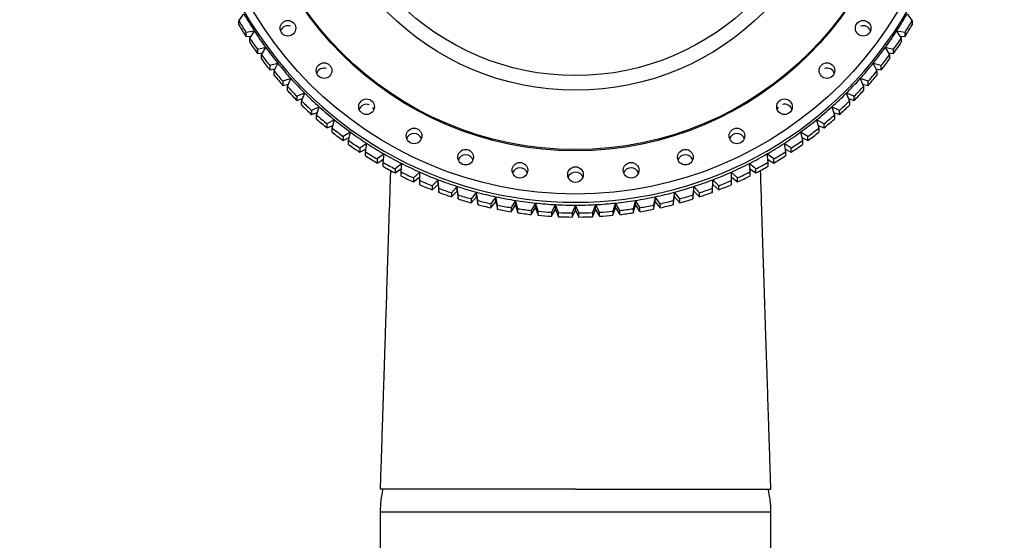
# Paper-space layout 'Layout1' of a CAD drawing. Units: millimetres. Extents: x 0 to 978, y 0 to 2560.
# Drawn here: x 551 to 614, y 1919 to 1953 of the extents above; entities that cross this region are included whole.
import ezdxf
from ezdxf import colors
from ezdxf.entities.mleader import LeaderData, LeaderLine
from ezdxf.math import Vec2, Vec3

# ---------------------------------------------------------------- set-up
doc = ezdxf.new("R2010")
doc.units = ezdxf.units.MM
doc.layers.add('DV1_Défaut', color=7, linetype='Continuous')
doc.layers.add('Défaut', color=7, linetype='Continuous')

# ---------------------------------------------------------------- blocks, each defined once
blk = doc.blocks.new('_DOT')
at = {"color": 0}
blk.add_line((0, 0), (-1, 0), dxfattribs=at)
at = {"color": 0, "const_width": 0.333}
blk.add_lwpolyline([(-0.1665, 0, 1), (0.1665, 0, 1)], format="xyb", close=True, dxfattribs=at)
blk = doc.blocks.new('SE')
at = {"layer": 'DV1_Défaut', "color": 7, "linetype": 'Continuous'}
for p, q in [((564.723, 1952.463), (565.046, 1952.901)), ((564.723, 1952.201), (564.723, 1952.463)), ((607.481, 1952.901), (607.804, 1952.463)), ((607.804, 1952.463), (607.804, 1952.201)), ((565.716, 1951.809), (565.179, 1951.721)), ((565.179, 1951.721), (565.179, 1951.459)), ((565.179, 1951.459), (565.501, 1951.482)), ((565.417, 1951.354), (565.716, 1951.809)), ((565.417, 1951.093), (565.417, 1951.354)), ((607.349, 1951.721), (606.811, 1951.809)), ((606.811, 1951.809), (607.111, 1951.354)), ((607.027, 1951.482), (607.349, 1951.459)), ((607.111, 1951.354), (607.111, 1951.093)), ((607.349, 1951.459), (607.349, 1951.721)), ((566.443, 1950.753), (565.91, 1950.637)), ((565.91, 1950.637), (565.91, 1950.375)), ((566.168, 1950.284), (566.443, 1950.753)), ((606.617, 1950.637), (606.085, 1950.753)), ((606.085, 1950.753), (606.36, 1950.284)), ((606.617, 1950.375), (606.617, 1950.637)), ((565.91, 1950.375), (566.246, 1950.417)), ((566.168, 1950.022), (566.168, 1950.284)), ((606.282, 1950.417), (606.617, 1950.375)), ((606.36, 1950.284), (606.36, 1950.022)), ((567.224, 1949.737), (566.698, 1949.593)), ((566.698, 1949.593), (566.698, 1949.331)), ((566.698, 1949.331), (567.046, 1949.393)), ((566.973, 1949.254), (567.224, 1949.737)), ((605.829, 1949.593), (605.304, 1949.737)), ((605.304, 1949.737), (605.554, 1949.254)), ((605.482, 1949.393), (605.829, 1949.331)), ((605.829, 1949.331), (605.829, 1949.593)), ((566.973, 1948.992), (566.973, 1949.254)), ((568.057, 1948.763), (567.539, 1948.592)), ((567.832, 1948.267), (568.057, 1948.763)), ((604.988, 1948.592), (604.471, 1948.763)), ((604.471, 1948.763), (604.695, 1948.267)), ((605.554, 1949.254), (605.554, 1948.992)), ((567.539, 1948.592), (567.539, 1948.33)), ((567.539, 1948.33), (567.899, 1948.414)), ((567.832, 1948.006), (567.832, 1948.267)), ((604.629, 1948.414), (604.988, 1948.33)), ((604.695, 1948.267), (604.695, 1948.006)), ((604.988, 1948.33), (604.988, 1948.592)), ((568.94, 1947.834), (568.432, 1947.636)), ((568.432, 1947.636), (568.432, 1947.374)), ((568.432, 1947.374), (568.802, 1947.482)), ((568.741, 1947.327), (568.94, 1947.834)), ((604.095, 1947.636), (603.588, 1947.834)), ((603.588, 1947.834), (603.786, 1947.327)), ((603.725, 1947.482), (604.095, 1947.374)), ((604.095, 1947.374), (604.095, 1947.636)), ((568.741, 1947.065), (568.741, 1947.327)), ((569.87, 1946.952), (569.374, 1946.728)), ((569.699, 1946.436), (569.87, 1946.952)), ((603.154, 1946.728), (602.657, 1946.952)), ((602.657, 1946.952), (602.829, 1946.436)), ((603.786, 1947.327), (603.786, 1947.065)), ((569.374, 1946.728), (569.374, 1946.466)), ((569.374, 1946.466), (569.753, 1946.599)), ((569.699, 1946.174), (569.699, 1946.436)), ((602.774, 1946.599), (603.154, 1946.466)), ((602.829, 1946.436), (602.829, 1946.174)), ((603.154, 1946.466), (603.154, 1946.728)), ((570.845, 1946.12), (570.361, 1945.87)), ((570.361, 1945.87), (570.361, 1945.609)), ((570.361, 1945.609), (570.749, 1945.769)), ((570.701, 1945.596), (570.845, 1946.12)), ((570.701, 1945.334), (570.701, 1945.596)), ((602.166, 1945.87), (601.682, 1946.12)), ((601.682, 1946.12), (601.826, 1945.596)), ((601.779, 1945.769), (602.166, 1945.609)), ((601.826, 1945.596), (601.826, 1945.334)), ((602.166, 1945.609), (602.166, 1945.87)), ((571.863, 1945.34), (571.393, 1945.066)), ((571.393, 1945.066), (571.393, 1944.804)), ((571.393, 1944.804), (571.787, 1944.992)), ((571.746, 1944.809), (571.863, 1945.34)), ((601.135, 1945.066), (600.664, 1945.34)), ((600.664, 1945.34), (600.781, 1944.809)), ((600.741, 1944.992), (601.135, 1944.804)), ((601.135, 1944.804), (601.135, 1945.066)), ((571.746, 1944.547), (571.746, 1944.809)), ((572.92, 1944.615), (572.465, 1944.316)), ((572.465, 1944.316), (572.465, 1944.054)), ((572.465, 1944.054), (572.864, 1944.272)), ((572.832, 1944.078), (572.92, 1944.615)), ((600.062, 1944.316), (599.607, 1944.615)), ((599.607, 1944.615), (599.696, 1944.078)), ((599.664, 1944.272), (600.062, 1944.054)), ((600.062, 1944.054), (600.062, 1944.316)), ((600.781, 1944.809), (600.781, 1944.547)), ((572.832, 1943.816), (572.832, 1944.078)), ((574.014, 1943.946), (573.575, 1943.623)), ((573.954, 1943.405), (574.014, 1943.946)), ((598.953, 1943.623), (598.514, 1943.946)), ((598.514, 1943.946), (598.574, 1943.405)), ((599.696, 1944.078), (599.696, 1943.816)), ((573.575, 1943.623), (573.575, 1943.362)), ((573.575, 1943.362), (573.976, 1943.611)), ((573.954, 1943.143), (573.954, 1943.405)), ((575.141, 1943.334), (574.719, 1942.99)), ((574.719, 1942.728), (575.122, 1943.009)), ((575.109, 1942.791), (575.141, 1943.334)), ((597.808, 1942.99), (597.386, 1943.334)), ((597.386, 1943.334), (597.418, 1942.791)), ((597.405, 1943.009), (597.808, 1942.728)), ((598.551, 1943.611), (598.953, 1943.362)), ((598.574, 1943.405), (598.574, 1943.143)), ((598.953, 1943.362), (598.953, 1943.623)), ((574.719, 1942.99), (574.719, 1942.728)), ((575.109, 1942.53), (575.109, 1942.791)), ((576.299, 1942.783), (575.896, 1942.417)), ((575.896, 1942.155), (576.297, 1942.47)), ((575.896, 1942.417), (575.896, 1942.155)), ((576.295, 1942.239), (576.299, 1942.783)), ((596.631, 1942.417), (596.229, 1942.783)), ((596.229, 1942.783), (596.232, 1942.239)), ((596.231, 1942.47), (596.631, 1942.155)), ((596.631, 1942.155), (596.631, 1942.417)), ((597.418, 1942.791), (597.418, 1942.53)), ((597.808, 1942.728), (597.808, 1942.99)), ((576.295, 1941.977), (576.295, 1942.239)), ((577.484, 1942.293), (577.101, 1941.906)), ((577.101, 1941.644), (577.484, 1941.981)), ((577.101, 1941.906), (577.101, 1941.644)), ((577.509, 1941.749), (577.484, 1942.293)), ((577.484, 1941.981), (577.484, 1942.293)), ((577.484, 1941.981), (577.509, 1941.488)), ((577.509, 1941.488), (577.509, 1941.749)), ((578.693, 1941.865), (578.331, 1941.459)), ((578.746, 1941.324), (578.693, 1941.865)), ((578.693, 1941.553), (578.693, 1941.865)), ((593.835, 1941.865), (593.781, 1941.324)), ((594.197, 1941.459), (593.835, 1941.865)), ((593.835, 1941.553), (593.835, 1941.865)), ((595.044, 1942.293), (595.018, 1941.749)), ((595.018, 1941.488), (595.044, 1941.981)), ((595.018, 1941.749), (595.018, 1941.488)), ((595.427, 1941.906), (595.044, 1942.293)), ((595.044, 1941.981), (595.044, 1942.293)), ((595.044, 1941.981), (595.427, 1941.644)), ((595.427, 1941.644), (595.427, 1941.906)), ((596.232, 1942.239), (596.232, 1941.977)), ((578.331, 1941.197), (578.693, 1941.553)), ((578.331, 1941.459), (578.331, 1941.197)), ((578.693, 1941.553), (578.746, 1941.062)), ((578.746, 1941.062), (578.746, 1941.324)), ((579.923, 1941.501), (579.582, 1941.077)), ((579.582, 1940.815), (579.923, 1941.19)), ((580.005, 1940.964), (579.923, 1941.501)), ((579.923, 1941.19), (579.923, 1941.501)), ((579.923, 1941.19), (580.005, 1940.702)), ((581.17, 1941.202), (580.852, 1940.76)), ((581.28, 1940.67), (581.17, 1941.202)), ((581.17, 1940.891), (581.17, 1941.202)), ((591.357, 1941.202), (591.247, 1940.67)), ((591.675, 1940.76), (591.357, 1941.202)), ((591.357, 1940.891), (591.357, 1941.202)), ((592.605, 1941.501), (592.523, 1940.964)), ((592.523, 1940.702), (592.605, 1941.19)), ((592.945, 1941.077), (592.605, 1941.501)), ((592.605, 1941.19), (592.605, 1941.501)), ((592.605, 1941.19), (592.945, 1940.815)), ((593.781, 1941.062), (593.835, 1941.553)), ((593.781, 1941.324), (593.781, 1941.062)), ((593.835, 1941.553), (594.197, 1941.197)), ((594.197, 1941.197), (594.197, 1941.459)), ((579.582, 1941.077), (579.582, 1940.815)), ((580.005, 1940.702), (580.005, 1940.964)), ((580.852, 1940.499), (581.17, 1940.891)), ((580.852, 1940.76), (580.852, 1940.499)), ((581.17, 1940.891), (581.28, 1940.408)), ((581.28, 1940.408), (581.28, 1940.67)), ((582.431, 1940.969), (582.137, 1940.511)), ((582.137, 1940.249), (582.431, 1940.657)), ((582.137, 1940.511), (582.137, 1940.249)), ((582.569, 1940.443), (582.431, 1940.969)), ((582.431, 1940.657), (582.431, 1940.969)), ((582.431, 1940.657), (582.569, 1940.181)), ((583.703, 1940.802), (583.433, 1940.329)), ((583.433, 1940.067), (583.703, 1940.49)), ((583.868, 1940.283), (583.703, 1940.802)), ((583.703, 1940.49), (583.703, 1940.802)), ((583.703, 1940.49), (583.868, 1940.022)), ((584.981, 1940.701), (584.737, 1940.215)), ((585.174, 1940.192), (584.981, 1940.701)), ((584.981, 1940.389), (584.981, 1940.701)), ((586.264, 1940.668), (586.045, 1940.169)), ((586.482, 1940.169), (586.264, 1940.668)), ((586.264, 1940.356), (586.264, 1940.668)), ((587.546, 1940.701), (587.354, 1940.192)), ((587.79, 1940.215), (587.546, 1940.701)), ((587.546, 1940.389), (587.546, 1940.701)), ((588.825, 1940.802), (588.659, 1940.283)), ((588.659, 1940.022), (588.825, 1940.49)), ((589.094, 1940.329), (588.825, 1940.802)), ((588.825, 1940.49), (588.825, 1940.802)), ((588.825, 1940.49), (589.094, 1940.067)), ((590.096, 1940.969), (589.958, 1940.443)), ((589.958, 1940.181), (590.096, 1940.657)), ((590.39, 1940.511), (590.096, 1940.969)), ((590.096, 1940.657), (590.096, 1940.969)), ((590.096, 1940.657), (590.39, 1940.249)), ((590.39, 1940.249), (590.39, 1940.511)), ((591.247, 1940.408), (591.357, 1940.891)), ((591.247, 1940.67), (591.247, 1940.408)), ((591.357, 1940.891), (591.675, 1940.499)), ((591.675, 1940.499), (591.675, 1940.76)), ((592.523, 1940.964), (592.523, 1940.702)), ((592.945, 1940.815), (592.945, 1941.077)), ((582.569, 1940.181), (582.569, 1940.443)), ((583.433, 1940.329), (583.433, 1940.067)), ((583.868, 1940.022), (583.868, 1940.283)), ((584.737, 1939.953), (584.981, 1940.389)), ((584.737, 1940.215), (584.737, 1939.953)), ((584.981, 1940.389), (585.174, 1939.931)), ((585.174, 1939.931), (585.174, 1940.192)), ((586.045, 1939.908), (586.264, 1940.356)), ((586.045, 1940.169), (586.045, 1939.908)), ((586.264, 1940.356), (586.482, 1939.908)), ((586.482, 1939.908), (586.482, 1940.169)), ((587.354, 1939.931), (587.546, 1940.389)), ((587.354, 1940.192), (587.354, 1939.931)), ((587.546, 1940.389), (587.79, 1939.953)), ((587.79, 1939.953), (587.79, 1940.215)), ((588.659, 1940.283), (588.659, 1940.022)), ((589.094, 1940.067), (589.094, 1940.329)), ((589.958, 1940.443), (589.958, 1940.181)), ((586.264, 1922.505), (573.764, 1922.505)), ((586.264, 1922.505), (598.764, 1922.505)), ((573.764, 1921.051), (598.764, 1921.051)), ((573.764, 1921.051), (573.764, 1831.96)), ((598.764, 1831.96), (598.764, 1921.051))]:
    blk.add_line(p, q, dxfattribs=at)
for centre, radius, start, end in [((586.263, 1965.197), 25.029, 255.52021, 257.51542), ((586.263, 1964.936), 25.029, 255.52021, 257.51542), ((586.263, 1965.199), 25.031, 258.51651, 260.51161), ((586.264, 1965.201), 24.533, 264.00816, 267.0041), ((586.264, 1965.201), 24.534, 267.0041, 270), ((586.264, 1965.201), 24.534, 270, 272.9959), ((586.264, 1965.201), 24.533, 272.9959, 275.99184), ((586.264, 1965.199), 25.031, 279.48839, 281.48349), ((586.265, 1965.197), 25.029, 282.48458, 284.47979), ((586.265, 1964.936), 25.029, 282.48458, 284.47979), ((586.263, 1964.938), 25.031, 258.51651, 260.51161), ((586.263, 1965.201), 25.033, 261.51265, 263.50766), ((586.263, 1964.939), 25.033, 261.51265, 263.50766), ((586.264, 1965.202), 25.034, 264.50866, 266.50361), ((586.264, 1964.94), 25.034, 264.50866, 266.50361), ((586.264, 1965.203), 25.034, 267.50459, 269.49952), ((586.264, 1964.941), 25.034, 267.50459, 269.49952), ((586.264, 1965.203), 25.034, 270.50048, 272.49541), ((586.264, 1964.941), 25.034, 270.50048, 272.49541), ((586.264, 1965.202), 25.034, 273.49639, 275.49134), ((586.264, 1964.94), 25.034, 273.49639, 275.49134), ((586.264, 1965.201), 25.033, 276.49234, 278.48735), ((586.264, 1964.939), 25.033, 276.49234, 278.48735), ((586.264, 1964.938), 25.031, 279.48839, 281.48349), ((579.764, 1921.051), 6, 165.9722, 180), ((592.764, 1921.051), 6, 0, 14.0278)]:
    blk.add_arc(centre, radius, start, end, dxfattribs=at)
for centre, major_axis in [((586.264, 1965.344), (24, 0)), ((586.264, 1965.344), (21.15, 0)), ((586.264, 1965.265), (-21.15, 0)), ((586.264, 1965.003), (-17.008, 0)), ((586.264, 1964.991), (-16.054, 0)), ((567.859, 1951.99), (0.5, 0)), ((604.669, 1951.99), (-0.5, 0)), ((570.177, 1949.279), (0.5, 0)), ((602.35, 1949.279), (-0.5, 0)), ((572.892, 1946.964), (0.5, 0)), ((599.636, 1946.964), (0.5, 0)), ((575.935, 1945.101), (0.5, 0)), ((596.592, 1945.101), (0.5, 0)), ((579.234, 1943.737), (0.5, 0)), ((593.294, 1943.737), (0.5, 0)), ((582.705, 1942.904), (-0.5, 0)), ((586.264, 1942.625), (0.5, 0)), ((589.823, 1942.904), (-0.5, 0))]:
    blk.add_ellipse(centre, major_axis=major_axis, ratio=0.99863, dxfattribs=at)
for centre, major_axis, start_param, end_param in [((586.264, 1965.317), (-24.5, 0), 0, 3.141593), ((586.264, 1965.134), (-25, 0), 0.532346, 0.567212), ((586.264, 1965.134), (-24.5, 0), 0.523599, 0.575959), ((586.264, 1965.134), (24.5, 0), 5.707227, 5.759586), ((586.264, 1965.134), (25, 0), 5.715973, 5.750839), ((586.264, 1964.873), (-25, 0), 0.532346, 0.567212), ((567.859, 1951.65), (0.5, 0), 1.208281, 2.793984), ((604.669, 1951.65), (-0.5, 0), 3.489202, 5.057599), ((586.264, 1964.873), (25, 0), 5.715973, 5.750839), ((586.264, 1965.134), (-25, 0), 0.584706, 0.619572), ((586.264, 1965.134), (-24.5, 0), 0.575959, 0.628319), ((586.264, 1965.134), (24.5, 0), 5.654867, 5.707227), ((586.264, 1965.134), (25, 0), 5.663612, 5.698478), ((586.264, 1964.873), (-25, 0), 0.584706, 0.619572), ((586.264, 1965.134), (-24.5, 0), 0.628319, 0.680678), ((586.264, 1965.134), (24.5, 0), 5.602507, 5.654867), ((586.264, 1964.873), (25, 0), 5.663613, 5.698479), ((586.264, 1965.134), (-25, 0), 0.637066, 0.671932), ((586.264, 1964.873), (-25, 0), 0.637066, 0.671932), ((586.264, 1965.134), (25, 0), 5.611253, 5.646119), ((586.264, 1964.873), (25, 0), 5.611253, 5.646119), ((586.264, 1965.134), (-24.5, 0), 0.680679, 0.733039), ((570.177, 1948.939), (0.5, 0), 1.263051, 2.793984), ((602.35, 1948.939), (-0.5, 0), 3.489202, 5.026749), ((586.264, 1965.134), (24.5, 0), 5.550147, 5.602507), ((586.264, 1965.134), (-25, 0), 0.689426, 0.724292), ((586.264, 1964.873), (-25, 0), 0.689426, 0.724292), ((586.264, 1965.134), (-24.5, 0), 0.733039, 0.785398), ((586.264, 1965.134), (24.5, 0), 5.497787, 5.550147), ((586.264, 1965.134), (25, 0), 5.558894, 5.593759), ((586.264, 1964.873), (25, 0), 5.558893, 5.593759), ((586.264, 1965.134), (-25, 0), 0.741787, 0.776653), ((586.264, 1965.134), (25, 0), 5.506534, 5.541399), ((586.264, 1964.873), (-25, 0), 0.741786, 0.776652), ((586.264, 1965.134), (-24.5, 0), 0.785398, 0.837758), ((586.264, 1965.134), (24.5, 0), 5.445427, 5.497787), ((586.264, 1964.873), (25, 0), 5.506534, 5.541399), ((586.264, 1965.134), (-25, 0), 0.794144, 0.82901), ((586.264, 1964.873), (-25, 0), 0.794147, 0.829012), ((586.264, 1965.134), (-24.5, 0), 0.837758, 0.890118), ((572.892, 1946.623), (0.5, 0), 1.237774, 2.793984), ((572.892, 1946.623), (0.5, 0), 0.347609, 0.61497), ((599.636, 1946.623), (0.5, 0), 2.481681, 2.793984), ((599.636, 1946.623), (0.5, 0), 0.347608, 1.836485), ((586.264, 1965.134), (24.5, 0), 5.393067, 5.445427), ((586.264, 1965.134), (25, 0), 5.454174, 5.48904), ((586.264, 1964.873), (25, 0), 5.454174, 5.489039), ((586.264, 1965.134), (-25, 0), 0.846506, 0.881371), ((586.264, 1964.873), (-25, 0), 0.846506, 0.881371), ((586.264, 1965.134), (25, 0), 5.401814, 5.43668), ((586.264, 1964.873), (25, 0), 5.401813, 5.436679), ((586.264, 1965.134), (-25, 0), 0.898866, 0.933731), ((586.264, 1965.134), (-24.5, 0), 0.890118, 0.942478), ((586.264, 1965.134), (24.5, 0), 5.340707, 5.393067), ((586.264, 1965.134), (25, 0), 5.349454, 5.38432), ((586.264, 1964.873), (-25, 0), 0.898866, 0.933731), ((586.264, 1965.134), (-24.5, 0), 0.942478, 0.994838), ((575.935, 1944.761), (0.5, 0), 0.347609, 2.793984), ((596.592, 1944.761), (0.5, 0), 0.347609, 2.793984), ((586.264, 1965.134), (24.5, 0), 5.288347, 5.340707), ((586.264, 1964.873), (25, 0), 5.349454, 5.38432), ((586.264, 1965.134), (-25, 0), 0.951226, 0.986092), ((586.264, 1964.873), (-25, 0), 0.951225, 0.986091), ((586.264, 1965.134), (-24.5, 0), 0.994838, 1.047198), ((586.264, 1965.134), (24.5, 0), 5.235988, 5.288348), ((586.264, 1965.134), (25, 0), 5.297094, 5.33196), ((586.264, 1964.873), (25, 0), 5.297094, 5.33196), ((586.264, 1965.134), (-25, 0), 1.003586, 1.038452), ((586.264, 1964.873), (-25, 0), 1.003586, 1.038452), ((586.264, 1965.134), (-24.5, 0), 1.047198, 1.099558), ((579.234, 1943.396), (0.5, 0), 0.347608, 2.793984), ((593.294, 1943.396), (0.5, 0), 0.347609, 2.793984), ((586.264, 1965.134), (24.5, 0), 5.183628, 5.235988), ((586.264, 1965.134), (25, 0), 5.244734, 5.2796), ((586.264, 1964.873), (25, 0), 5.244734, 5.2796), ((586.264, 1965.134), (-25, 0), 1.055945, 1.090811), ((586.264, 1964.873), (-25, 0), 1.055945, 1.090811), ((586.264, 1965.134), (-24.5, 0), 1.099557, 1.151917), ((582.705, 1942.564), (-0.5, 0), 3.489201, 5.935577), ((589.823, 1942.564), (-0.5, 0), 3.489201, 5.935577), ((586.264, 1965.134), (24.5, 0), 5.131268, 5.183628), ((586.264, 1965.134), (25, 0), 5.192374, 5.22724), ((586.264, 1964.873), (25, 0), 5.192374, 5.22724), ((586.264, 1965.134), (-25, 0), 1.108306, 1.143171), ((586.264, 1964.873), (-25, 0), 1.108306, 1.143171), ((586.264, 1965.134), (-24.5, 0), 1.151917, 1.204277), ((586.264, 1942.285), (0.5, 0), 0.347609, 2.793984), ((586.264, 1965.134), (24.5, 0), 5.078908, 5.131268), ((586.264, 1965.134), (25, 0), 5.140015, 5.17488), ((586.264, 1964.873), (25, 0), 5.140015, 5.17488), ((586.264, 1965.134), (-25, 0), 1.160665, 1.195531), ((586.264, 1964.873), (-25, 0), 1.160665, 1.19553), ((586.264, 1965.134), (-24.5, 0), 1.204277, 1.256637), ((586.264, 1965.134), (-25, 0), 1.213025, 1.247891), ((586.264, 1965.134), (-24.5, 0), 1.256637, 1.308997), ((586.264, 1965.134), (24.5, 0), 4.974188, 5.026548), ((586.264, 1965.134), (24.5, 0), 5.026548, 5.078908), ((586.264, 1965.134), (25, 0), 5.035295, 5.070161), ((586.264, 1965.134), (25, 0), 5.087655, 5.122521), ((586.264, 1964.873), (25, 0), 5.087655, 5.122521), ((586.264, 1964.873), (-25, 0), 1.213025, 1.24789), ((586.264, 1965.134), (-25, 0), 1.265385, 1.30025), ((586.264, 1965.134), (-24.5, 0), 1.308997, 1.361357), ((586.264, 1965.134), (-24.5, 0), 1.361357, 1.413717), ((586.264, 1965.134), (24.5, 0), 4.869469, 4.921828), ((586.264, 1965.134), (24.5, 0), 4.921828, 4.974188), ((586.264, 1965.134), (25, 0), 4.982935, 5.017801), ((586.264, 1964.873), (25, 0), 5.035295, 5.070161), ((586.264, 1964.873), (-25, 0), 1.265385, 1.30025), ((586.264, 1965.134), (-24.5, 0), 1.413717, 1.466077), ((586.264, 1965.134), (24.5, 0), 4.817109, 4.869469), ((586.264, 1964.873), (25, 0), 4.982935, 5.017801)]:
    blk.add_ellipse(centre, major_axis=major_axis, ratio=0.99863, start_param=start_param, end_param=end_param, dxfattribs=at)
for points, knots in [([(574.422, 1942.889), (574.406, 1942.391), (574.36, 1940.975), (574.286, 1938.67), (574.201, 1936.04), (574.135, 1933.99), (574.087, 1932.508), (574.056, 1931.54), (574.026, 1930.618), (573.997, 1929.702), (573.964, 1928.698), (573.925, 1927.505), (573.879, 1926.071), (573.823, 1924.344), (573.787, 1923.22), (573.764, 1922.505)], [0, 0, 0, 0, 0.073336, 0.208371, 0.339299, 0.460421, 0.510083, 0.557532, 0.602772, 0.645807, 0.692327, 0.750524, 0.821223, 0.904394, 1, 1, 1, 1]), ([(598.764, 1922.505), (598.742, 1923.159), (598.71, 1924.161), (598.662, 1925.66), (598.624, 1926.82), (598.593, 1927.762), (598.567, 1928.593), (598.54, 1929.424), (598.494, 1930.831), (598.429, 1932.866), (598.344, 1935.468), (598.259, 1938.126), (598.18, 1940.582), (598.128, 1942.185), (598.105, 1942.889)], [0, 0, 0, 0, 0.0873849, 0.159585, 0.2165614, 0.2588613, 0.2981077, 0.3388652, 0.3811361, 0.5051639, 0.6384256, 0.7641532, 0.8962793, 1, 1, 1, 1])]:
    blk.add_open_spline(points, degree=3, knots=knots, dxfattribs=at)

psp = doc.layouts.get("Layout1")

# ---------------------------------------------------------------- block references
at = {"layer": 'Défaut'}
psp.add_blockref('SE', (0, 0), dxfattribs=at)

# ---------------------------------------------------------------- leaders
at = {"layer": 'Défaut', "color": 7, "linetype": 'Continuous'}
ml = psp.add_multileader_mtext('Standard', dxfattribs=at)
ml.set_content('{\\pxsm0.9;\\fSolid Edge ISO|b1||i0||c0|p34;\\W1.;27/07/2016\\P}', color=256)
ml.set_leader_properties()
ml.set_arrow_properties(name='DOT')
ml.build(insert=Vec2(0, 0))
ml.multileader.update_dxf_attribs({"leader_type": 0, "dogleg_length": 0, "arrow_head_size": 12})
ctx = ml.context
ctx.base_point, ctx.char_height, ctx.arrow_head_size, ctx.landing_gap_size = Vec3(852.638, 2552.725), 12, 12, 4.2
notes = []
notes.append((ctx, [(0, (0, 0, 0), (0, 0), (1, 0), 1, [])]))
ctx.mtext.insert = Vec3(856.838, 2558.845)
for ctx, leaders in notes:
    for number, flags, end, landing, length, lines in leaders:
        leader = LeaderData()
        leader.index, (leader.has_last_leader_line, leader.has_dogleg_vector, leader.attachment_direction) = number, flags
        leader.last_leader_point, leader.dogleg_vector, leader.dogleg_length = Vec3(end), Vec3(landing), length
        for number, points, colour, breaks in lines:
            line = LeaderLine()
            line.index, line.vertices, line.color, line.breaks = number, Vec3.list(points), colors.encode_raw_color(colour), breaks
            leader.lines.append(line)
        ctx.leaders.append(leader)

doc.saveas('drawing.dxf')
